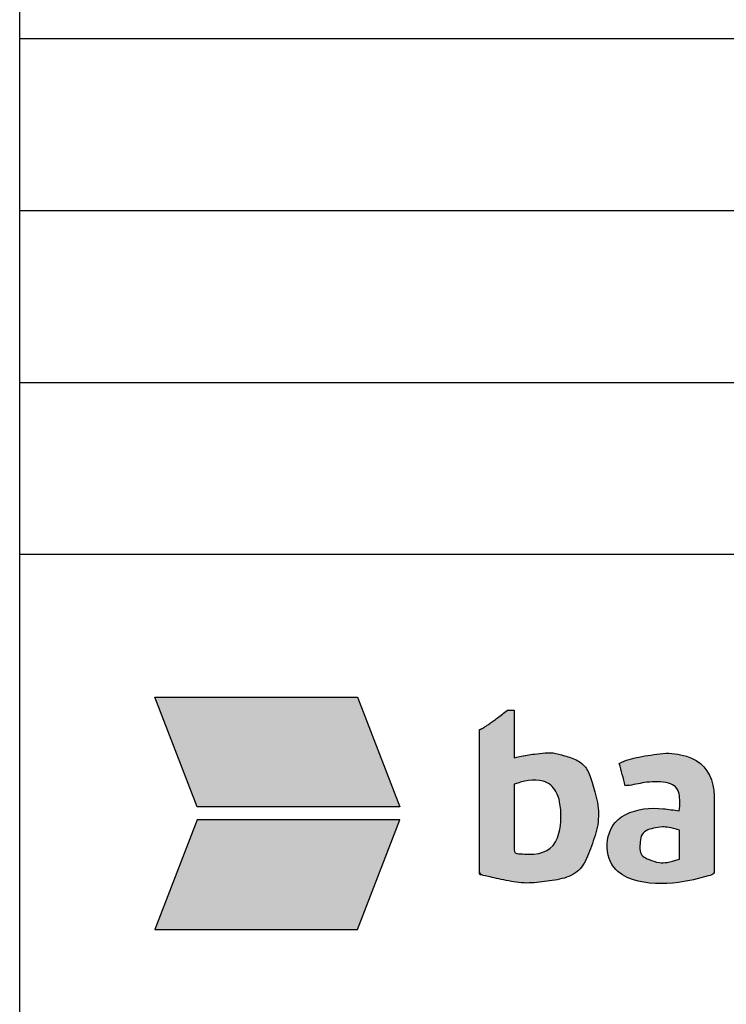
# Model space of a CAD drawing. Units: inches. Extents: x 0.1 to 10.8, y 0.2 to 8.4.
# Drawn here: x 6.8 to 7.3, y 1 to 1.8 of the extents above; entities that cross this region are included whole.
import ezdxf

# ---------------------------------------------------------------- set-up
doc = ezdxf.new("R2010")
doc.units = ezdxf.units.IN
doc.header["$MEASUREMENT"] = 0
for name, color, linetype in [('BABCOCK', 7, 'Continuous'), ('FORMAT', 7, 'Continuous'), ('LAYER_1', 179, 'Continuous')]:
    doc.layers.add(name, color=color, linetype=linetype)

# ---------------------------------------------------------------- blocks, each defined once
blk = doc.blocks.new('Babcock Davis Logo')
at = {"linetype": 'Continuous', "true_color": 0xf7941e}
blk.add_hatch(color=30, dxfattribs=at).paths.add_polyline_path([(0.6876, 0.3444), (0.5687, 0.6517), (0, 0.6517), (0.119, 0.3444)], flags=0)
at = {"linetype": 'Continuous', "true_color": 0x6d6e71}
h = blk.add_hatch(color=8, dxfattribs=at)
edge = h.paths.add_edge_path(flags=0)
edge.add_spline(control_points=[(0.9105, 0.1741), (0.9106, 0.156), (0.9108, 0.1543), (0.9277, 0.1504)], knot_values=[11, 11, 11, 11, 11.968495, 11.968495, 11.968495, 11.968495], weights=[1, 1, 1, 1], degree=3, periodic=0)
edge.add_spline(control_points=[(0.9277, 0.1504), (0.93, 0.1499), (0.9436, 0.1467), (0.9857, 0.1371), (1.0424, 0.1276), (1.1003, 0.1355), (1.1571, 0.1433), (1.2005, 0.1708), (1.2213, 0.2258), (1.2442, 0.2861), (1.246, 0.3484), (1.2273, 0.4101), (1.2153, 0.4498), (1.1881, 0.476), (1.1477, 0.4882), (1.1174, 0.4973), (1.087, 0.4958), (1.0564, 0.4913), (1.0409, 0.489), (1.0255, 0.4856), (1.0074, 0.4822)], knot_values=[1.758832, 1.758832, 1.758832, 1.758832, 2, 3, 4, 5, 6, 7, 8, 9, 10, 11, 12, 13, 14, 15, 16, 17, 18, 19, 19, 19, 19], weights=[1, 1, 1, 1, 1, 1, 1, 1, 1, 1, 1, 1, 1, 1, 1, 1, 1, 1, 1, 1, 1], degree=3, periodic=0)
edge.add_line((1.0074, 0.4822), (1.0074, 0.5026))
edge.add_spline(control_points=[(1.0074, 0.5026), (1.0074, 0.5346), (1.0074, 0.5985)], knot_values=[0, 0, 0, 1, 1, 1], weights=[1, 1, 1], degree=2, periodic=0)
edge.add_line((1.0074, 0.5985), (1.0075, 0.6157))
edge.add_line((1.0075, 0.6157), (0.9895, 0.616))
edge.add_spline(control_points=[(0.9895, 0.616), (0.9202, 0.5615), (0.9105, 0.5615)], knot_values=[0, 0, 0, 1, 1, 1], weights=[1, 1, 1], degree=2, periodic=0)
edge.add_line((0.9105, 0.5615), (0.9105, 0.1741))
edge = h.paths.add_edge_path(flags=0)
edge.add_spline(control_points=[(1.0074, 0.2246), (1.0075, 0.285), (1.0075, 0.3454), (1.0075, 0.4076)], knot_values=[0, 0, 0, 0, 0.013889, 0.013889, 0.013889, 0.013889], weights=[1, 1, 1, 1], degree=3, periodic=0)
edge.add_spline(control_points=[(1.0075, 0.4076), (1.0351, 0.4172), (1.0612, 0.4236), (1.0889, 0.4162)], knot_values=[0.097222, 0.097222, 0.097222, 0.097222, 0.111111, 0.111111, 0.111111, 0.111111], weights=[1, 1, 1, 1], degree=3, periodic=0)
edge.add_spline(control_points=[(1.0889, 0.4162), (1.1053, 0.4118), (1.1174, 0.4016), (1.125, 0.3869)], knot_values=[0.083333, 0.083333, 0.083333, 0.083333, 0.097222, 0.097222, 0.097222, 0.097222], weights=[1, 1, 1, 1], degree=3, periodic=0)
edge.add_spline(control_points=[(1.125, 0.3869), (1.1297, 0.3779), (1.1337, 0.3681), (1.1354, 0.3582)], knot_values=[0.069444, 0.069444, 0.069444, 0.069444, 0.083333, 0.083333, 0.083333, 0.083333], weights=[1, 1, 1, 1], degree=3, periodic=0)
edge.add_spline(control_points=[(1.1354, 0.3582), (1.1403, 0.3288), (1.141, 0.2993), (1.1335, 0.2702)], knot_values=[0.055556, 0.055556, 0.055556, 0.055556, 0.069444, 0.069444, 0.069444, 0.069444], weights=[1, 1, 1, 1], degree=3, periodic=0)
edge.add_spline(control_points=[(1.1335, 0.2702), (1.124, 0.2335), (1.1007, 0.2139), (1.0631, 0.2119)], knot_values=[0.041667, 0.041667, 0.041667, 0.041667, 0.055556, 0.055556, 0.055556, 0.055556], weights=[1, 1, 1, 1], degree=3, periodic=0)
edge.add_spline(control_points=[(1.0631, 0.2119), (1.0489, 0.2111), (1.0346, 0.212), (1.0204, 0.2124)], knot_values=[0.027778, 0.027778, 0.027778, 0.027778, 0.041667, 0.041667, 0.041667, 0.041667], weights=[1, 1, 1, 1], degree=3, periodic=0)
edge.add_spline(control_points=[(1.0204, 0.2124), (1.0126, 0.2126), (1.0074, 0.2156), (1.0074, 0.2246)], knot_values=[0.013889, 0.013889, 0.013889, 0.013889, 0.027778, 0.027778, 0.027778, 0.027778], weights=[1, 1, 1, 1], degree=3, periodic=0)
h = blk.add_hatch(color=8, dxfattribs=at)
edge = h.paths.add_edge_path(flags=0)
edge.add_spline(control_points=[(1.4702, 0.3807), (1.4731, 0.3656), (1.4732, 0.3503), (1.4704, 0.3334)], knot_values=[0, 0, 0, 0, 0.013889, 0.013889, 0.013889, 0.013889], weights=[1, 1, 1, 1], degree=3, periodic=0)
edge.add_spline(control_points=[(1.4704, 0.3334), (1.455, 0.3353), (1.4406, 0.3373), (1.426, 0.3389)], knot_values=[0.25, 0.25, 0.25, 0.25, 0.263889, 0.263889, 0.263889, 0.263889], weights=[1, 1, 1, 1], degree=3, periodic=0)
edge.add_spline(control_points=[(1.426, 0.3389), (1.389, 0.3431), (1.3531, 0.3391), (1.3194, 0.3222)], knot_values=[0.236111, 0.236111, 0.236111, 0.236111, 0.25, 0.25, 0.25, 0.25], weights=[1, 1, 1, 1], degree=3, periodic=0)
edge.add_spline(control_points=[(1.3194, 0.3222), (1.259, 0.292), (1.2576, 0.2108), (1.2875, 0.1745)], knot_values=[0.222222, 0.222222, 0.222222, 0.222222, 0.236111, 0.236111, 0.236111, 0.236111], weights=[1, 1, 1, 1], degree=3, periodic=0)
edge.add_spline(control_points=[(1.2875, 0.1745), (1.3014, 0.1576), (1.3195, 0.1473), (1.3399, 0.1405)], knot_values=[0.208333, 0.208333, 0.208333, 0.208333, 0.222222, 0.222222, 0.222222, 0.222222], weights=[1, 1, 1, 1], degree=3, periodic=0)
edge.add_spline(control_points=[(1.3399, 0.1405), (1.382, 0.1266), (1.4255, 0.1272), (1.4686, 0.1321)], knot_values=[0.194444, 0.194444, 0.194444, 0.194444, 0.208333, 0.208333, 0.208333, 0.208333], weights=[1, 1, 1, 1], degree=3, periodic=0)
edge.add_spline(control_points=[(1.4686, 0.1321), (1.4967, 0.1353), (1.5244, 0.1429), (1.5518, 0.1503)], knot_values=[0.180556, 0.180556, 0.180556, 0.180556, 0.194444, 0.194444, 0.194444, 0.194444], weights=[1, 1, 1, 1], degree=3, periodic=0)
edge.add_spline(control_points=[(1.5518, 0.1503), (1.5694, 0.155), (1.5691, 0.1564), (1.5691, 0.1741)], knot_values=[0.166667, 0.166667, 0.166667, 0.166667, 0.180556, 0.180556, 0.180556, 0.180556], weights=[1, 1, 1, 1], degree=3, periodic=0)
edge.add_spline(control_points=[(1.5691, 0.1741), (1.5691, 0.2381), (1.5693, 0.302), (1.5689, 0.366)], knot_values=[0.152778, 0.152778, 0.152778, 0.152778, 0.166667, 0.166667, 0.166667, 0.166667], weights=[1, 1, 1, 1], degree=3, periodic=0)
edge.add_spline(control_points=[(1.5689, 0.366), (1.5689, 0.379), (1.5678, 0.3923), (1.565, 0.405)], knot_values=[0.138889, 0.138889, 0.138889, 0.138889, 0.152778, 0.152778, 0.152778, 0.152778], weights=[1, 1, 1, 1], degree=3, periodic=0)
edge.add_spline(control_points=[(1.565, 0.405), (1.556, 0.4462), (1.532, 0.4745), (1.4908, 0.4865)], knot_values=[0.125, 0.125, 0.125, 0.125, 0.138889, 0.138889, 0.138889, 0.138889], weights=[1, 1, 1, 1], degree=3, periodic=0)
edge.add_spline(control_points=[(1.4908, 0.4865), (1.4693, 0.4928), (1.4472, 0.4963), (1.4249, 0.4939)], knot_values=[0.111111, 0.111111, 0.111111, 0.111111, 0.125, 0.125, 0.125, 0.125], weights=[1, 1, 1, 1], degree=3, periodic=0)
edge.add_spline(control_points=[(1.4249, 0.4939), (1.4022, 0.4916), (1.3796, 0.4885), (1.3574, 0.4838)], knot_values=[0.097222, 0.097222, 0.097222, 0.097222, 0.111111, 0.111111, 0.111111, 0.111111], weights=[1, 1, 1, 1], degree=3, periodic=0)
edge.add_spline(control_points=[(1.3574, 0.4838), (1.3393, 0.4799), (1.3207, 0.4767), (1.3026, 0.4664)], knot_values=[0.083333, 0.083333, 0.083333, 0.083333, 0.097222, 0.097222, 0.097222, 0.097222], weights=[1, 1, 1, 1], degree=3, periodic=0)
edge.add_spline(control_points=[(1.3026, 0.4664), (1.3082, 0.4454), (1.3137, 0.4248), (1.3194, 0.4037)], knot_values=[0.069444, 0.069444, 0.069444, 0.069444, 0.083333, 0.083333, 0.083333, 0.083333], weights=[1, 1, 1, 1], degree=3, periodic=0)
edge.add_spline(control_points=[(1.3194, 0.4037), (1.3242, 0.404), (1.3276, 0.4038), (1.3308, 0.4043)], knot_values=[0.055556, 0.055556, 0.055556, 0.055556, 0.069444, 0.069444, 0.069444, 0.069444], weights=[1, 1, 1, 1], degree=3, periodic=0)
edge.add_spline(control_points=[(1.3308, 0.4043), (1.3471, 0.4072), (1.3632, 0.4109), (1.3795, 0.4131)], knot_values=[0.041667, 0.041667, 0.041667, 0.041667, 0.055556, 0.055556, 0.055556, 0.055556], weights=[1, 1, 1, 1], degree=3, periodic=0)
edge.add_spline(control_points=[(1.3795, 0.4131), (1.3999, 0.4158), (1.4205, 0.4159), (1.4407, 0.4107)], knot_values=[0.027778, 0.027778, 0.027778, 0.027778, 0.041667, 0.041667, 0.041667, 0.041667], weights=[1, 1, 1, 1], degree=3, periodic=0)
edge.add_spline(control_points=[(1.4407, 0.4107), (1.4564, 0.4066), (1.4671, 0.3966), (1.4702, 0.3807)], knot_values=[0.013889, 0.013889, 0.013889, 0.013889, 0.027778, 0.027778, 0.027778, 0.027778], weights=[1, 1, 1, 1], degree=3, periodic=0)
edge = h.paths.add_edge_path(flags=0)
edge.add_spline(control_points=[(1.4711, 0.1975), (1.4421, 0.1877), (1.4133, 0.1852), (1.3846, 0.1972), (1.367, 0.2046), (1.3596, 0.2197), (1.3607, 0.2406), (1.3621, 0.2632), (1.3768, 0.279), (1.3981, 0.284), (1.4227, 0.2897), (1.4466, 0.2864), (1.4711, 0.2792)], knot_values=[0, 0, 0, 0, 1, 2, 3, 4, 5, 6, 7, 8, 9, 10, 10, 10, 10], weights=[1, 1, 1, 1, 1, 1, 1, 1, 1, 1, 1, 1, 1], degree=3, periodic=0)
edge.add_line((1.4711, 0.2792), (1.4711, 0.1975))
blk.add_hatch(color=8, dxfattribs=at).paths.add_polyline_path([(0, 0), (0.5687, 0), (0.6876, 0.3074), (0.119, 0.3074)], flags=0)
at = {"layer": 'LAYER_1'}
for p, q in [((0.119, 0.3444), (0, 0.6517)), ((0, 0.6517), (0.5687, 0.6517)), ((0.5687, 0.6517), (0.6876, 0.3444)), ((0.9895, 0.616), (1.0075, 0.6157)), ((1.0075, 0.6157), (1.0074, 0.5985)), ((0.9105, 0.1741), (0.9105, 0.5615)), ((1.0074, 0.5026), (1.0074, 0.4822)), ((0.6876, 0.3444), (0.119, 0.3444)), ((0.119, 0.3074), (0, 0)), ((0.6876, 0.3074), (0.119, 0.3074)), ((0.5687, 0), (0.6876, 0.3074)), ((1.4711, 0.1975), (1.4711, 0.2792)), ((0, 0), (0.5687, 0))]:
    blk.add_line(p, q, dxfattribs=at)
at = {"layer": 'LAYER_1', "lineweight": 18}
for p, q in [((0.119, 0.3444), (0, 0.6517)), ((0, 0.6517), (0.5687, 0.6517)), ((0.5687, 0.6517), (0.6876, 0.3444)), ((0.6876, 0.3444), (0.119, 0.3444)), ((0.119, 0.3074), (0, 0)), ((0.6876, 0.3074), (0.119, 0.3074)), ((0.5687, 0), (0.6876, 0.3074)), ((0, 0), (0.5687, 0))]:
    blk.add_line(p, q, dxfattribs=at)
at = {"layer": 'LAYER_1', "color": 250, "lineweight": 18, "true_color": 0x191924}
for p, q in [((0.9895, 0.616), (1.0075, 0.6157)), ((1.0075, 0.6157), (1.0074, 0.5985)), ((0.9105, 0.1741), (0.9105, 0.5615)), ((1.0074, 0.5026), (1.0074, 0.4822)), ((1.4711, 0.1975), (1.4711, 0.2792))]:
    blk.add_line(p, q, dxfattribs=at)
at = {"layer": 'LAYER_1'}
for points, degree in [([(0.9105, 0.5615), (0.9202, 0.5615), (0.9895, 0.616)], 2), ([(1.0074, 0.5985), (1.0074, 0.5346), (1.0074, 0.5026)], 2), ([(1.0074, 0.4822), (1.0255, 0.4856), (1.0409, 0.489), (1.0564, 0.4913), (1.087, 0.4958), (1.1174, 0.4973), (1.1477, 0.4882), (1.1881, 0.476), (1.2153, 0.4498), (1.2273, 0.4101), (1.246, 0.3484), (1.2442, 0.2861), (1.2213, 0.2258), (1.2005, 0.1708), (1.1571, 0.1433), (1.1003, 0.1355), (1.0424, 0.1276), (0.9857, 0.1371), (0.9294, 0.15), (0.9108, 0.1543), (0.9106, 0.1554), (0.9105, 0.1741)], 3), ([(1.3026, 0.4664), (1.3207, 0.4767), (1.3393, 0.4799), (1.3574, 0.4838)], 3), ([(1.3574, 0.4838), (1.3796, 0.4885), (1.4022, 0.4916), (1.4249, 0.4939)], 3), ([(1.4249, 0.4939), (1.4472, 0.4963), (1.4693, 0.4928), (1.4908, 0.4865)], 3), ([(1.4908, 0.4865), (1.532, 0.4745), (1.556, 0.4462), (1.565, 0.405)], 3), ([(1.3194, 0.4037), (1.3137, 0.4248), (1.3082, 0.4454), (1.3026, 0.4664)], 3), ([(1.0889, 0.4162), (1.0612, 0.4236), (1.0351, 0.4172), (1.0075, 0.4076)], 3), ([(1.125, 0.3869), (1.1174, 0.4016), (1.1053, 0.4118), (1.0889, 0.4162)], 3), ([(1.4407, 0.4107), (1.4205, 0.4159), (1.3999, 0.4158), (1.3795, 0.4131)], 3), ([(1.0075, 0.4076), (1.0075, 0.3454), (1.0075, 0.285), (1.0074, 0.2246)], 3), ([(1.1354, 0.3582), (1.1337, 0.3681), (1.1297, 0.3779), (1.125, 0.3869)], 3), ([(1.3308, 0.4043), (1.3276, 0.4038), (1.3242, 0.404), (1.3194, 0.4037)], 3), ([(1.3795, 0.4131), (1.3632, 0.4109), (1.3471, 0.4072), (1.3308, 0.4043)], 3), ([(1.4702, 0.3807), (1.4671, 0.3966), (1.4564, 0.4066), (1.4407, 0.4107)], 3), ([(1.565, 0.405), (1.5678, 0.3923), (1.5689, 0.379), (1.5689, 0.366)], 3), ([(1.4704, 0.3334), (1.4732, 0.3503), (1.4731, 0.3656), (1.4702, 0.3807)], 3), ([(1.5689, 0.366), (1.5693, 0.302), (1.5691, 0.2381), (1.5691, 0.1741)], 3), ([(1.1335, 0.2702), (1.141, 0.2993), (1.1403, 0.3288), (1.1354, 0.3582)], 3), ([(1.3194, 0.3222), (1.3531, 0.3391), (1.389, 0.3431), (1.426, 0.3389)], 3), ([(1.426, 0.3389), (1.4406, 0.3373), (1.455, 0.3353), (1.4704, 0.3334)], 3), ([(1.2875, 0.1745), (1.2576, 0.2108), (1.259, 0.292), (1.3194, 0.3222)], 3), ([(1.4711, 0.2792), (1.4466, 0.2864), (1.4227, 0.2897), (1.3981, 0.284), (1.3768, 0.279), (1.3621, 0.2632), (1.3607, 0.2406), (1.3596, 0.2197), (1.367, 0.2046), (1.3846, 0.1972), (1.4133, 0.1852), (1.4421, 0.1877), (1.4711, 0.1975)], 3), ([(1.0631, 0.2119), (1.1007, 0.2139), (1.124, 0.2335), (1.1335, 0.2702)], 3), ([(1.0074, 0.2246), (1.0074, 0.2156), (1.0126, 0.2126), (1.0204, 0.2124)], 3), ([(1.0204, 0.2124), (1.0346, 0.212), (1.0489, 0.2111), (1.0631, 0.2119)], 3), ([(1.3399, 0.1405), (1.3195, 0.1473), (1.3014, 0.1576), (1.2875, 0.1745)], 3), ([(1.5691, 0.1741), (1.5691, 0.1564), (1.5694, 0.155), (1.5518, 0.1503)], 3), ([(1.4686, 0.1321), (1.4255, 0.1272), (1.382, 0.1266), (1.3399, 0.1405)], 3), ([(1.5518, 0.1503), (1.5244, 0.1429), (1.4967, 0.1353), (1.4686, 0.1321)], 3)]:
    blk.add_open_spline(points, degree=degree, dxfattribs=at)
at = {"layer": 'LAYER_1', "color": 250, "lineweight": 18, "true_color": 0x191924}
for points, degree in [([(0.9105, 0.5615), (0.9202, 0.5615), (0.9895, 0.616)], 2), ([(1.0074, 0.5985), (1.0074, 0.5346), (1.0074, 0.5026)], 2), ([(1.0074, 0.4822), (1.0255, 0.4856), (1.0409, 0.489), (1.0564, 0.4913)], 3), ([(0.9294, 0.15), (0.9108, 0.1543), (0.9106, 0.1554), (0.9105, 0.1741)], 3)]:
    blk.add_open_spline(points, degree=degree, dxfattribs=at)
at = {"layer": 'LAYER_1', "lineweight": 18}
for points in [[(1.3026, 0.4664), (1.3207, 0.4767), (1.3393, 0.4799), (1.3574, 0.4838)], [(1.3574, 0.4838), (1.3796, 0.4885), (1.4022, 0.4916), (1.4249, 0.4939)], [(1.4249, 0.4939), (1.4472, 0.4963), (1.4693, 0.4928), (1.4908, 0.4865)], [(1.4908, 0.4865), (1.532, 0.4745), (1.556, 0.4462), (1.565, 0.405)], [(1.3194, 0.4037), (1.3137, 0.4248), (1.3082, 0.4454), (1.3026, 0.4664)], [(1.0889, 0.4162), (1.0612, 0.4236), (1.0351, 0.4172), (1.0075, 0.4076)], [(1.125, 0.3869), (1.1174, 0.4016), (1.1053, 0.4118), (1.0889, 0.4162)], [(1.4407, 0.4107), (1.4205, 0.4159), (1.3999, 0.4158), (1.3795, 0.4131)], [(1.0075, 0.4076), (1.0075, 0.3454), (1.0075, 0.285), (1.0074, 0.2246)], [(1.1354, 0.3582), (1.1337, 0.3681), (1.1297, 0.3779), (1.125, 0.3869)], [(1.3308, 0.4043), (1.3276, 0.4038), (1.3242, 0.404), (1.3194, 0.4037)], [(1.3795, 0.4131), (1.3632, 0.4109), (1.3471, 0.4072), (1.3308, 0.4043)], [(1.4702, 0.3807), (1.4671, 0.3966), (1.4564, 0.4066), (1.4407, 0.4107)], [(1.565, 0.405), (1.5678, 0.3923), (1.5689, 0.379), (1.5689, 0.366)], [(1.4704, 0.3334), (1.4732, 0.3503), (1.4731, 0.3656), (1.4702, 0.3807)], [(1.5689, 0.366), (1.5693, 0.302), (1.5691, 0.2381), (1.5691, 0.1741)], [(1.1335, 0.2702), (1.141, 0.2993), (1.1403, 0.3288), (1.1354, 0.3582)], [(1.3194, 0.3222), (1.3531, 0.3391), (1.389, 0.3431), (1.426, 0.3389)], [(1.426, 0.3389), (1.4406, 0.3373), (1.455, 0.3353), (1.4704, 0.3334)], [(1.2875, 0.1745), (1.2576, 0.2108), (1.259, 0.292), (1.3194, 0.3222)], [(1.0631, 0.2119), (1.1007, 0.2139), (1.124, 0.2335), (1.1335, 0.2702)], [(1.0074, 0.2246), (1.0074, 0.2156), (1.0126, 0.2126), (1.0204, 0.2124)], [(1.0204, 0.2124), (1.0346, 0.212), (1.0489, 0.2111), (1.0631, 0.2119)], [(1.3399, 0.1405), (1.3195, 0.1473), (1.3014, 0.1576), (1.2875, 0.1745)], [(1.5691, 0.1741), (1.5691, 0.1564), (1.5694, 0.155), (1.5518, 0.1503)], [(1.4686, 0.1321), (1.4255, 0.1272), (1.382, 0.1266), (1.3399, 0.1405)], [(1.5518, 0.1503), (1.5244, 0.1429), (1.4967, 0.1353), (1.4686, 0.1321)]]:
    blk.add_open_spline(points, degree=3, dxfattribs=at)

msp = doc.modelspace()

# ---------------------------------------------------------------- linework, layer by layer
at = {"layer": 'FORMAT', "color": 8, "true_color": 0x808080}
for p, q in [((6.7627312, 1.7959383), (6.7627312, 1.9359383)), ((6.7627312, 1.6559383), (6.7627312, 1.7959383)), ((6.7627312, 1.7959383), (10.629927, 1.7959383)), ((6.7627312, 1.5159383), (6.7627312, 1.6559383)), ((6.7627312, 1.6559383), (10.629927, 1.6559383)), ((6.7627312, 1.3759383), (6.7627312, 1.5159383)), ((6.7627312, 1.5159383), (10.629927, 1.5159383)), ((6.7627312, 0.8046669), (6.7627312, 1.3759383)), ((8.3557365, 1.3759383), (6.7627312, 1.3759383))]:
    msp.add_line(p, q, dxfattribs=at)

# ---------------------------------------------------------------- block references
at = {"layer": 'BABCOCK', "xscale": 0.29, "yscale": 0.29, "zscale": 0.29}
msp.add_blockref('Babcock Davis Logo', (6.8725941, 1.0707603), dxfattribs=at)

doc.saveas('drawing.dxf')
